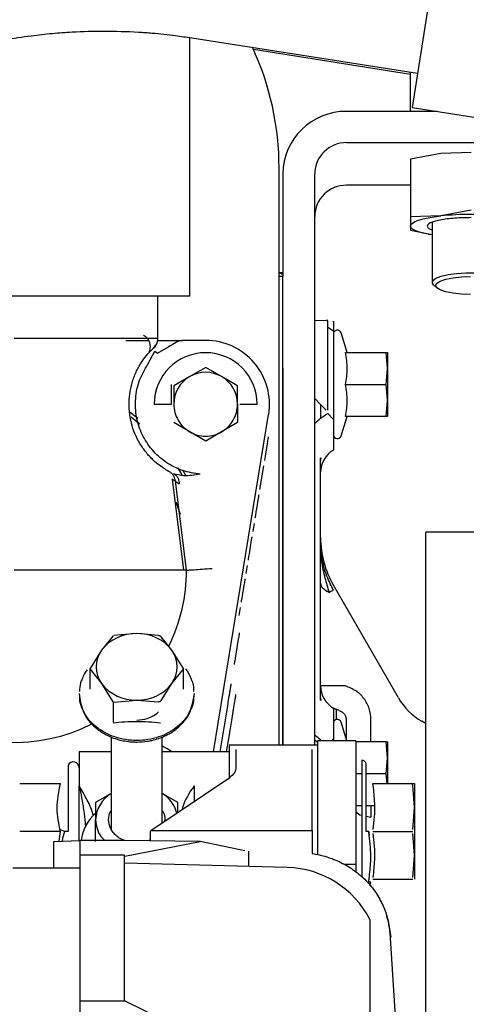
# Paper-space layout 'Sheet2' of a CAD drawing. Units: inches. Extents: x -155 to 301, y 5 to 193.
# Drawn here: x 72 to 75, y 75 to 82 of the extents above; entities that cross this region are included whole.
import ezdxf

# ---------------------------------------------------------------- set-up
doc = ezdxf.new("R2010")
doc.units = ezdxf.units.IN
doc.header["$MEASUREMENT"] = 0

psp = doc.layouts.new('Sheet2')

# ---------------------------------------------------------------- linework, layer by layer
at = {"color": 7, "linetype": 'Continuous', "lineweight": 25, "ltscale": 18}
for p, q in [((75.3487, 83.9431), (74.8868, 81.0267)), ((73.5146, 79.8649), (73.5146, 81.4571)), ((73.5275, 81.4558), (74.9203, 81.2383)), ((73.9071, 81.3851), (74.876, 81.2316)), ((74.876, 81.0024), (74.876, 81.2452)), ((75.04, 81.0024), (74.4823, 81.0024)), ((74.8868, 81.0267), (77.0422, 80.6853)), ((74.4823, 80.8092), (75.6634, 80.8092)), ((75.063, 80.7433), (74.876, 80.7075)), ((75.25, 80.7487), (75.063, 80.7433)), ((74.876, 80.7075), (74.876, 80.3514)), ((74.0658, 77.0916), (74.0658, 80.6523)), ((74.0886, 80.616), (74.0886, 79.9825)), ((74.2855, 79.4938), (74.2855, 80.616)), ((74.876, 80.5463), (74.4823, 80.5463)), ((75.25, 80.3926), (75.063, 80.3568)), ((75.063, 80.3568), (74.876, 80.3514)), ((74.876, 80.3514), (74.876, 80.295)), ((75.0107, 80.3186), (75.0107, 79.9469)), ((74.876, 80.295), (74.876, 80.269)), ((74.876, 80.269), (75.0107, 80.2432)), ((74.9847, 80.2447), (74.9926, 80.2432)), ((74.0658, 80.0077), (74.0886, 80.0077)), ((74.0886, 79.9825), (74.0658, 79.9825)), ((74.0886, 77.0916), (74.0886, 79.9825)), ((75.0189, 79.9311), (75.0379, 79.9134)), ((71.3492, 79.8649), (73.5146, 79.8649)), ((73.3177, 79.6016), (73.3177, 79.8649)), ((74.3559, 79.7112), (74.2855, 79.7094)), ((74.3662, 79.1582), (74.3662, 79.7112)), ((74.4004, 79.646), (74.3662, 79.6683)), ((74.4858, 79.5145), (74.4477, 79.6354)), ((73.1214, 79.5893), (73.2073, 79.5893)), ((73.3177, 79.6016), (73.2794, 79.6016)), ((73.613, 79.5893), (73.4721, 79.5893)), ((73.2651, 79.5151), (73.2548, 79.5036)), ((73.2568, 79.4419), (73.2989, 79.5223)), ((73.2916, 79.5418), (73.2883, 79.5388)), ((73.2993, 79.5518), (73.2917, 79.5419)), ((73.2984, 79.5488), (73.3064, 79.5616)), ((73.2989, 79.5223), (73.3158, 79.5106)), ((73.3158, 79.5106), (73.3837, 79.5499)), ((74.4762, 79.5145), (74.7269, 79.5145)), ((74.7351, 79.4161), (74.7269, 79.5145)), ((74.7269, 79.5145), (74.7351, 79.5145)), ((74.2855, 79.4186), (74.2855, 79.4938)), ((73.613, 79.4229), (73.5146, 79.3661)), ((73.7114, 79.3661), (73.613, 79.4229)), ((74.0886, 79.4186), (74.0886, 77.0943)), ((74.2855, 77.0943), (74.2855, 79.4186)), ((74.7269, 79.3177), (74.7351, 79.4161)), ((73.5146, 79.3661), (73.4162, 79.3093)), ((73.8099, 79.3093), (73.7114, 79.3661)), ((73.4024, 79.1956), (73.4016, 79.3177)), ((73.4162, 79.3093), (73.4162, 79.1956)), ((73.8099, 79.1956), (73.8099, 79.3093)), ((74.4762, 79.3177), (74.7269, 79.3177)), ((74.7351, 79.2192), (74.7269, 79.3177)), ((74.2855, 79.2313), (74.3217, 79.1945)), ((74.7269, 79.1208), (74.7351, 79.2192)), ((73.2953, 79.1956), (73.4024, 79.1956)), ((73.8099, 79.1956), (73.8099, 79.082)), ((73.8236, 79.1956), (73.9307, 79.1956)), ((74.3217, 79.1945), (74.3559, 79.1582)), ((73.148, 79.1457), (73.1956, 79.1089)), ((73.6605, 77.0517), (74.0015, 79.1319)), ((74.3662, 79.1388), (74.4004, 79.1023)), ((74.4004, 79.1023), (74.4004, 79.0684)), ((74.4477, 78.9999), (74.4858, 79.1208)), ((74.7269, 79.1208), (74.4762, 79.1208)), ((74.7351, 79.1208), (74.7269, 79.1208)), ((73.5146, 79.0251), (73.4162, 79.082)), ((73.5125, 79.0267), (73.5196, 79.023)), ((73.7064, 79.023), (73.7135, 79.0267)), ((73.8099, 79.082), (73.7114, 79.0251)), ((73.613, 78.9683), (73.5146, 79.0251)), ((73.7114, 79.0251), (73.613, 78.9683)), ((73.9948, 78.9692), (73.9915, 78.949)), ((73.9968, 78.9814), (73.9948, 78.9692)), ((73.9975, 78.9854), (73.9968, 78.9814)), ((73.9988, 78.9935), (73.9975, 78.9854)), ((74.4004, 78.9672), (74.4004, 78.9126)), ((73.9855, 78.9126), (73.9822, 78.8923)), ((73.9882, 78.9287), (73.9855, 78.9126)), ((73.9915, 78.949), (73.9882, 78.9287)), ((73.9756, 78.8518), (73.9749, 78.8478)), ((73.9769, 78.8599), (73.9756, 78.8518)), ((73.9789, 78.8721), (73.9769, 78.8599)), ((73.9822, 78.8923), (73.9789, 78.8721)), ((74.3217, 78.8492), (74.3203, 78.8629)), ((74.3212, 78.8626), (74.3229, 78.866)), ((74.3242, 78.8657), (74.3217, 78.8492)), ((74.3217, 77.3845), (74.3217, 78.8492)), ((73.4702, 78.7907), (73.4891, 78.7578)), ((73.9696, 78.8154), (73.9457, 78.6697)), ((73.4776, 78.172), (73.4078, 78.7323)), ((73.4302, 78.7612), (73.4222, 78.7626)), ((73.4949, 78.1719), (73.4261, 78.7221)), ((73.9364, 78.6131), (73.9331, 78.5928)), ((73.9384, 78.6252), (73.9364, 78.6131)), ((73.9397, 78.6333), (73.9384, 78.6252)), ((73.9404, 78.6374), (73.9397, 78.6333)), ((73.9265, 78.5524), (73.9232, 78.5321)), ((73.9298, 78.5726), (73.9265, 78.5524)), ((73.9331, 78.5928), (73.9298, 78.5726)), ((73.9178, 78.4998), (73.9165, 78.4917)), ((73.9198, 78.5119), (73.9178, 78.4998)), ((73.9232, 78.5321), (73.9198, 78.5119)), ((73.9072, 78.435), (73.9032, 78.4107)), ((73.9112, 78.4593), (73.9072, 78.435)), ((73.8946, 78.3581), (73.892, 78.3419)), ((73.8973, 78.3743), (73.8946, 78.3581)), ((73.8979, 78.3783), (73.8973, 78.3743)), ((74.9713, 78.4082), (74.9713, 78.4012)), ((74.9713, 78.4082), (75.4044, 78.4082)), ((74.9713, 75.4378), (74.9713, 78.4012)), ((73.8853, 78.3015), (73.8807, 78.2731)), ((73.888, 78.3176), (73.8853, 78.3015)), ((73.892, 78.3419), (73.888, 78.3176)), ((74.3234, 78.3027), (74.3223, 78.3278)), ((73.8747, 78.2367), (73.8741, 78.2327)), ((73.8754, 78.2407), (73.8747, 78.2367)), ((73.878, 78.2569), (73.8754, 78.2407)), ((73.8807, 78.2731), (73.878, 78.2569)), ((73.8648, 78.176), (73.8608, 78.1517)), ((73.8687, 78.2003), (73.8648, 78.176)), ((73.8548, 78.1153), (73.8542, 78.1112)), ((73.8555, 78.1193), (73.8548, 78.1153)), ((73.8488, 78.0789), (73.8442, 78.0505)), ((73.8515, 78.0951), (73.8488, 78.0789)), ((73.8542, 78.1112), (73.8515, 78.0951)), ((74.8018, 77.3836), (74.4008, 78.0783)), ((73.8356, 77.9979), (73.8329, 77.9817)), ((73.8382, 78.0141), (73.8356, 77.9979)), ((73.8429, 78.0424), (73.8382, 78.0141)), ((73.8442, 78.0505), (73.8429, 78.0424)), ((73.8263, 77.9413), (73.8223, 77.917)), ((73.8323, 77.9777), (73.8316, 77.9736)), ((73.8329, 77.9817), (73.8323, 77.9777)), ((73.8223, 77.917), (73.8183, 77.8927)), ((73.0418, 77.7663), (72.9708, 77.678)), ((73.1878, 77.7807), (73.0463, 77.7683)), ((73.3211, 77.7697), (73.1878, 77.7807)), ((73.4048, 77.678), (73.3382, 77.7616)), ((73.8142, 77.7459), (73.7951, 77.6293)), ((72.9708, 77.678), (72.9, 77.5653)), ((73.4756, 77.5653), (73.4048, 77.678)), ((72.8985, 77.5644), (72.8985, 77.4385)), ((72.8998, 77.5611), (72.9708, 77.4728)), ((73.4048, 77.4728), (73.4758, 77.5611)), ((73.4772, 77.4385), (73.4772, 77.5644)), ((72.9708, 77.4728), (73.0414, 77.3603)), ((73.3382, 77.3672), (73.4048, 77.4728)), ((74.475, 77.4575), (74.3217, 77.4575)), ((73.0431, 77.3591), (73.0431, 77.2332)), ((73.0466, 77.3579), (73.1878, 77.3701)), ((73.1878, 77.3701), (73.3211, 77.3591)), ((73.7488, 77.3467), (73.7004, 77.0517)), ((73.7932, 77.3743), (73.783, 77.3119)), ((74.3207, 77.3706), (74.3217, 77.3845)), ((74.3229, 77.3676), (74.3212, 77.3708)), ((74.3217, 77.3845), (74.3242, 77.3677)), ((73.7806, 77.2974), (73.7718, 77.2435)), ((74.4004, 77.3211), (74.4004, 77.2665)), ((74.4362, 77.306), (74.4201, 77.3115)), ((74.4201, 77.2503), (74.4201, 77.3115)), ((73.7718, 77.2435), (73.7617, 77.1825)), ((74.4837, 77.1196), (74.4477, 77.2338)), ((74.6325, 77.1129), (74.6325, 77.2492)), ((74.9713, 77.2249), (74.9459, 77.2395)), ((73.7594, 77.1683), (73.7403, 77.0517)), ((74.4004, 77.1653), (74.4004, 77.1314)), ((73.0303, 77.1425), (73.0303, 76.5736)), ((73.3453, 76.6125), (73.3453, 77.1429)), ((74.302, 77.0916), (73.7586, 77.0916)), ((74.2855, 77.1245), (74.3009, 77.1121)), ((74.5382, 77.1196), (74.302, 77.1196)), ((74.302, 77.1196), (74.302, 76.4154)), ((74.4004, 77.1314), (74.3893, 77.1196)), ((74.4004, 77.1314), (74.4004, 77.1196)), ((74.5382, 77.1196), (74.5382, 76.357)), ((74.7269, 77.1129), (74.5382, 77.1129)), ((74.7351, 77.0145), (74.7269, 77.1129)), ((74.7269, 77.1129), (74.7351, 77.1129)), ((73.0303, 77.0517), (72.8335, 77.0517)), ((72.8335, 77.0516), (72.8335, 77.0517)), ((72.8335, 77.0516), (72.8335, 76.8423)), ((73.7587, 77.0517), (73.3453, 77.0517)), ((73.7981, 77.0645), (73.7981, 76.9457)), ((74.2705, 76.5652), (74.2705, 77.0645)), ((72.7653, 76.9686), (72.7653, 76.5601)), ((74.5761, 76.999), (74.5761, 76.2759)), ((74.6027, 76.5601), (74.6027, 76.9786)), ((74.7269, 76.9161), (74.7351, 77.0145)), ((74.5761, 76.9161), (74.5382, 76.9161)), ((74.7269, 76.9161), (74.6027, 76.9161)), ((74.7319, 76.8553), (74.7269, 76.9161)), ((72.4662, 76.8553), (72.7174, 76.8553)), ((72.8335, 76.5037), (72.8335, 76.8423)), ((73.2752, 76.5652), (73.7612, 76.8933)), ((73.5421, 76.8423), (73.5421, 76.7454)), ((74.6441, 76.8553), (74.8899, 76.8553)), ((74.8899, 76.8553), (74.8894, 76.8545)), ((74.8894, 76.8484), (74.8899, 76.8435)), ((74.8899, 76.8553), (74.9004, 76.8553)), ((74.9004, 76.7077), (74.8899, 76.8435)), ((73.0303, 76.7934), (72.9346, 76.7383)), ((73.4411, 76.7383), (73.3453, 76.7934)), ((72.9346, 76.7383), (72.9346, 76.6315)), ((73.4411, 76.6772), (73.4411, 76.7383)), ((74.5382, 76.7192), (74.5761, 76.7192)), ((74.6027, 76.7192), (74.6532, 76.7192)), ((74.8899, 76.5719), (74.9004, 76.7077)), ((72.9346, 76.4987), (72.9346, 76.6315)), ((74.6027, 76.6537), (74.6325, 76.6476)), ((72.7174, 76.5601), (72.4662, 76.5601)), ((72.709, 76.4999), (72.7174, 76.5601)), ((72.7157, 76.5724), (72.7462, 76.5601)), ((72.7653, 76.5601), (72.7419, 76.5601)), ((73.2719, 76.5552), (73.2752, 76.5652)), ((73.2719, 76.5017), (73.2719, 76.5552)), ((73.2752, 76.5652), (74.2705, 76.5652)), ((74.2705, 76.5652), (74.2705, 76.4239)), ((74.6198, 76.5601), (74.6027, 76.5601)), ((74.6441, 76.5601), (74.8899, 76.5601)), ((74.9004, 76.4124), (74.8899, 76.5483)), ((72.676, 76.4989), (72.8374, 76.5038)), ((72.676, 76.3342), (72.676, 76.4989)), ((72.8374, 76.5038), (72.8374, 76.4129)), ((73.113, 76.5038), (72.8374, 76.5038)), ((73.5788, 76.4976), (73.113, 76.5038)), ((73.1147, 76.4075), (73.5788, 76.4976)), ((73.2719, 76.5082), (73.2571, 76.5019)), ((73.8549, 76.4405), (73.5788, 76.4976)), ((73.8768, 76.4384), (73.8768, 76.3437)), ((73.113, 76.4129), (72.8374, 76.4129)), ((73.113, 75.5152), (73.113, 76.4129)), ((73.113, 76.4075), (73.1147, 76.4075)), ((74.1162, 76.3374), (73.113, 76.3637)), ((74.5382, 76.357), (74.4658, 76.357)), ((74.5382, 76.357), (74.5382, 76.3155)), ((74.8899, 76.2766), (74.9004, 76.4124)), ((72.8375, 76.3342), (72.4238, 76.3342)), ((74.6257, 76.2273), (74.6313, 76.248)), ((74.6441, 76.2648), (74.8899, 76.2648)), ((74.7353, 76.0184), (74.7304, 76.0373)), ((74.744, 75.9846), (74.7356, 76.0172)), ((74.7416, 75.9846), (74.7554, 75.9068)), ((74.7483, 75.9341), (74.8042, 75.0909)), ((72.8374, 75.5142), (72.8374, 75.2732)), ((72.8374, 75.5142), (73.1147, 75.5142)), ((73.1147, 75.5142), (73.113, 75.5152)), ((73.1147, 75.5142), (73.5788, 75.2887))]:
    psp.add_line(p, q, dxfattribs=at)
at = {"color": 7, "linetype": 'Continuous', "lineweight": 25, "ltscale": 18, "flags": 128}
for points in [[(74.876, 80.295), (74.8792, 80.3043), (74.8888, 80.3135), (74.9045, 80.3223), (74.9261, 80.3307), (74.9533, 80.3385), (74.9856, 80.3455), (75.0223, 80.3516), (75.063, 80.3568)], [(75.0107, 80.2402), (74.9856, 80.2446), (74.9533, 80.2516), (74.9261, 80.2593), (74.9045, 80.2677), (74.8888, 80.2765), (74.8792, 80.2857), (74.876, 80.295)], [(75.0189, 79.9311), (75.0111, 79.9431), (75.0148, 79.9581), (75.0331, 79.9724), (75.0649, 79.9851), (75.108, 79.9954), (75.1599, 80.0026), (75.2173, 80.0063), (75.2765, 80.0063), (75.3338, 80.0026), (75.3857, 79.9954), (75.4289, 79.9851), (75.4606, 79.9724), (75.4789, 79.9581), (75.4826, 79.9431), (75.4748, 79.9311)], [(75.2469, 79.8729), (75.1908, 79.8748), (75.1386, 79.8802), (75.0938, 79.889), (75.0593, 79.9004), (75.0377, 79.9136), (75.0303, 79.9278), (75.0377, 79.9421), (75.0593, 79.9553), (75.0938, 79.9667), (75.1386, 79.9754), (75.1908, 79.9809), (75.2469, 79.9828)], [(73.153, 79.1173), (73.2016, 79.0782), (73.207, 79.0736)], [(73.44, 78.8024), (73.4507, 78.785), (73.4656, 78.7595)], [(73.4586, 78.5156), (73.4439, 78.5568), (73.4305, 78.5904)], [(73.4052, 77.0517), (73.3782, 77.0692), (73.3453, 77.0857)]]:
    psp.add_lwpolyline(points, dxfattribs=at)
at = {"color": 7, "linetype": 'Continuous', "lineweight": 25, "ltscale": 324}
for centre, radius, start, end in [((72.2941, 80.6523), 1.7717, 0, 24.87121), ((74.4787, 80.6123), 0.3901, 89.47372, 179.46387), ((74.4805, 80.6141), 0.1951, 89.47372, 179.46387), ((74.4805, 80.3512), 0.1951, 89.47372, 179.46387), ((75.25, 78.5542), 1.8123, 84.07719, 95.92281), ((74.0462, 79.929), 0.0787, 57.37374, 75.57237), ((74.361, 79.5144), 0.1969, 88.5, 91.5), ((74.4246, 79.6281), 0.0242, 17.5, 180), ((73.613, 79.1956), 0.3937, 350.69006, 90), ((73.613, 79.1956), 0.3177, 0, 180), ((73.613, 79.1956), 0.1969, 60, 120), ((73.613, 79.1956), 0.1969, 120, 180), ((73.613, 79.1956), 0.1969, 0, 60), ((74.4246, 79.0072), 0.0242, 180, 342.5), ((74.4792, 78.7762), 0.1575, 120, 180), ((74.9122, 78.3735), 0.5906, 180, 210), ((72.4319, 78.172), 1.063, 180.00331, 296.76351), ((72.4319, 78.172), 1.063, 333.88247, 359.99669), ((73.18, 77.5164), 0.2644, 88.31439, 142.30807), ((73.1956, 77.5164), 0.2644, 37.69193, 91.68561), ((73.1118, 77.5754), 0.1744, 143.95536, 216.04464), ((73.2638, 77.5754), 0.1744, 323.95536, 36.04464), ((73.18, 77.6344), 0.2644, 217.69193, 271.68561), ((73.1956, 77.6344), 0.2644, 268.31439, 322.30807), ((74.4792, 77.4575), 0.1575, 179.99978, 240), ((75.1428, 77.5805), 0.3937, 210, 240), ((74.4246, 77.2265), 0.0242, 17.5, 180), ((72.7977, 76.9534), 0.0358, 0, 155), ((74.5761, 76.9715), 0.0276, 14.99994, 90), ((73.1296, 76.6259), 0.1951, 120.58699, 178.37617), ((73.2376, 76.6188), 0.2056, 15.46677, 58.42168), ((76.43, 76.7035), 1.7983, 179.54327, 181.78271), ((73.1031, 76.4754), 0.2594, 130.56363, 173.71818), ((74.1007, 75.7471), 0.5906, 27.16068, 88.5)]:
    psp.add_arc(centre, radius, start, end, dxfattribs=at)
at = {"color": 7, "linetype": 'Continuous', "lineweight": 25, "ltscale": 18}
for points, knots in [([(70.5439, 80.5013), (70.5869, 80.5426), (70.6762, 80.6286), (70.8212, 80.7493), (70.9759, 80.8651), (71.1369, 80.9718), (71.3035, 81.0694), (71.475, 81.1573), (71.6506, 81.2355), (71.8294, 81.3035), (72.0102, 81.3612), (72.1909, 81.4083), (72.3667, 81.4443), (72.5256, 81.4687), (72.6649, 81.4839), (72.8143, 81.4952), (72.9202, 81.4969), (72.9859, 81.4979)], [0, 0, 0, 0, 0.066689, 0.138548, 0.210299, 0.281924, 0.353398, 0.424682, 0.495713, 0.566382, 0.636489, 0.705619, 0.772758, 0.834639, 0.883107, 0.927523, 1, 1, 1, 1]), ([(72.9859, 81.4979), (73.0567, 81.4967), (73.1561, 81.4951), (73.3027, 81.4841), (73.4126, 81.473), (73.4935, 81.4605), (73.5274, 81.4552)], [0, 0, 0, 0, 0.390498, 0.548386, 0.810685, 1, 1, 1, 1]), ([(75.25, 80.3467), (75.216, 80.346), (75.1636, 80.3449), (75.1006, 80.3385), (75.0573, 80.3318), (75.0221, 80.3235), (74.9893, 80.3115), (74.9736, 80.2951), (74.9857, 80.2801), (75.0064, 80.273), (75.0107, 80.2715)], [0, 0, 0, 0, 0.183836, 0.282798, 0.38386, 0.484922, 0.583884, 0.76772, 0.951555, 1, 1, 1, 1]), ([(74.4004, 79.7054), (74.4004, 79.7068), (74.4004, 79.7132), (74.4004, 79.6765), (74.4004, 79.601), (74.4004, 79.4907), (74.4004, 79.359), (74.4004, 79.2203), (74.4004, 79.1409), (74.4004, 79.1023)], [0, 0, 0, 0, 0.047258, 0.210768, 0.364839, 0.518909, 0.682419, 0.84593, 1, 1, 1, 1]), ([(73.2794, 79.6016), (73.2702, 79.6016), (73.2241, 79.6016), (73.0739, 79.6016), (72.7799, 79.6015), (72.5479, 79.6015), (72.4319, 79.6015)], [0, 0, 0, 0, 0.076766, 0.38451, 0.692255, 1, 1, 1, 1]), ([(73.2073, 79.5893), (73.2224, 79.5893), (73.2395, 79.5893), (73.2592, 79.5893), (73.2614, 79.5893)], [0, 0, 0, 0, 0.891619, 1, 1, 1, 1]), ([(73.2647, 79.5187), (73.2669, 79.5241), (73.2711, 79.5346), (73.2726, 79.5511), (73.2709, 79.5667), (73.2661, 79.5819), (73.2579, 79.5967), (73.246, 79.6107), (73.2355, 79.6175), (73.2301, 79.621)], [0, 0, 0, 0, 0.151178, 0.292134, 0.420939, 0.549744, 0.6907, 0.841877, 1, 1, 1, 1]), ([(73.3166, 79.6036), (73.3165, 79.5978), (73.3163, 79.5858), (73.3098, 79.5634), (73.2986, 79.5502), (73.2916, 79.5418)], [0, 0, 0, 0, 0.251045, 0.527024, 1, 1, 1, 1]), ([(73.2924, 79.5426), (73.2961, 79.5465), (73.3037, 79.5543), (73.3116, 79.5687), (73.3168, 79.5844), (73.3174, 79.5954), (73.3177, 79.6008)], [0, 0, 0, 0, 0.24579, 0.497966, 0.751191, 1, 1, 1, 1]), ([(73.3166, 79.5893), (73.3167, 79.5893), (73.3413, 79.5893), (73.3956, 79.5893), (73.4453, 79.5893), (73.4721, 79.5893)], [0, 0, 0, 0, 0.0020684, 0.4611889, 1, 1, 1, 1]), ([(73.4721, 79.5893), (73.464, 79.5883), (73.4494, 79.5866), (73.4211, 79.5714), (73.3988, 79.5586), (73.3837, 79.5499)], [0, 0, 0, 0, 0.291536, 0.520571, 1, 1, 1, 1]), ([(73.3859, 78.7814), (73.3857, 78.7814), (73.3855, 78.7816), (73.3836, 78.7826), (73.3805, 78.7844), (73.3736, 78.7883), (73.3587, 78.7972), (73.3293, 78.817), (73.2961, 78.8443), (73.2669, 78.8735), (73.246, 78.8975), (73.2259, 78.9241), (73.202, 78.9609), (73.1759, 79.0119), (73.1532, 79.0795), (73.1408, 79.1509), (73.1396, 79.2239), (73.1477, 79.2832), (73.1591, 79.3282), (73.1704, 79.362), (73.1837, 79.3938), (73.1991, 79.4242), (73.2156, 79.4518), (73.2397, 79.4864), (73.2542, 79.5029), (73.2642, 79.5143)], [0, 0, 0, 0, 0.025409, 0.050655, 0.075781, 0.10083, 0.169408, 0.244258, 0.318891, 0.353299, 0.386477, 0.416402, 0.445665, 0.498838, 0.549545, 0.60033, 0.652883, 0.70751, 0.737221, 0.767276, 0.800476, 0.834264, 0.872465, 0.911594, 1, 1, 1, 1]), ([(73.2642, 79.5143), (73.2701, 79.5205), (73.2812, 79.5322), (73.2891, 79.5395), (73.2901, 79.5404), (73.2902, 79.5406)], [0, 0, 0, 0, 0.497426, 0.937266, 1, 1, 1, 1]), ([(73.2901, 79.5439), (73.2908, 79.5446), (73.2954, 79.549), (73.297, 79.5503), (73.2983, 79.5514)], [0, 0, 0, 0, 0.152064, 1, 1, 1, 1]), ([(74.4762, 79.3177), (74.4809, 79.35), (74.4906, 79.4156), (74.481, 79.4813), (74.4762, 79.5145)], [0, 0, 0, 0, 0.493389, 1, 1, 1, 1]), ([(74.7351, 79.5145), (74.7351, 79.5132), (74.7351, 79.5107), (74.7351, 79.4899), (74.7351, 79.4586), (74.7351, 79.4301), (74.7351, 79.4161)], [0, 0, 0, 0, 0.245667, 0.5, 0.754333, 1, 1, 1, 1]), ([(73.5796, 78.7638), (73.5428, 78.7695), (73.4677, 78.781), (73.3649, 78.8347), (73.2794, 78.9116), (73.2177, 79.0074), (73.1822, 79.1157), (73.1765, 79.2306), (73.1995, 79.3442), (73.2379, 79.4097), (73.2568, 79.4419)], [0, 0, 0, 0, 0.122825, 0.25, 0.377175, 0.5, 0.622825, 0.75, 0.877175, 1, 1, 1, 1]), ([(74.7351, 79.4161), (74.7351, 79.4008), (74.7351, 79.3698), (74.7351, 79.3177), (74.7351, 79.2655), (74.7351, 79.2345), (74.7351, 79.2192)], [0, 0, 0, 0, 0.245667, 0.5, 0.754333, 1, 1, 1, 1]), ([(74.4762, 79.1208), (74.4809, 79.1532), (74.4906, 79.2188), (74.481, 79.2844), (74.4762, 79.3177)], [0, 0, 0, 0, 0.493389, 1, 1, 1, 1]), ([(74.7351, 79.2192), (74.7351, 79.2052), (74.7351, 79.1767), (74.7351, 79.1454), (74.7351, 79.1246), (74.7351, 79.1221), (74.7351, 79.1208)], [0, 0, 0, 0, 0.245667, 0.5, 0.754333, 1, 1, 1, 1]), ([(73.4168, 79.2008), (73.4163, 79.199), (73.4153, 79.1954), (73.4163, 79.1918), (73.4169, 79.19)], [0, 0, 0, 0, 0.477529, 1, 1, 1, 1]), ([(73.4162, 79.1956), (73.4174, 79.1787), (73.42, 79.1443), (73.4408, 79.0962), (73.4721, 79.0541), (73.5006, 79.0347), (73.5146, 79.0251)], [0, 0, 0, 0, 0.2456669, 0.5, 0.7543331, 1, 1, 1, 1]), ([(73.7114, 79.0251), (73.7254, 79.0347), (73.7539, 79.0541), (73.7853, 79.0962), (73.8061, 79.1443), (73.8086, 79.1787), (73.8099, 79.1956)], [0, 0, 0, 0, 0.245667, 0.5, 0.754333, 1, 1, 1, 1]), ([(74.3217, 79.1945), (74.3217, 79.1821), (74.3217, 79.1526), (74.3217, 79.1253), (74.3217, 79.1093)], [0, 0, 0, 0, 0.41786, 1, 1, 1, 1]), ([(74.2855, 79.0768), (74.2972, 79.0882), (74.3209, 79.1115), (74.351, 79.1296), (74.3662, 79.1388)], [0, 0, 0, 0, 0.493444, 1, 1, 1, 1]), ([(74.4004, 79.0684), (74.4004, 79.0491), (74.4004, 79.0096), (74.4004, 78.9815), (74.4004, 78.9672)], [0, 0, 0, 0, 0.488959, 1, 1, 1, 1]), ([(73.5146, 79.0251), (73.5298, 79.0178), (73.5609, 79.0028), (73.613, 78.9967), (73.6651, 79.0028), (73.6962, 79.0178), (73.7114, 79.0251)], [0, 0, 0, 0, 0.245667, 0.5, 0.754333, 1, 1, 1, 1]), ([(73.4261, 78.7221), (73.426, 78.7222), (73.4257, 78.7223), (73.4232, 78.7236), (73.4192, 78.7257), (73.4144, 78.7282), (73.4094, 78.731), (73.4071, 78.7322)], [0, 0, 0, 0, 0.2113935, 0.4199951, 0.6259281, 0.8293139, 1, 1, 1, 1]), ([(73.5796, 78.7638), (73.545, 78.758), (73.4866, 78.7482), (73.4357, 78.7613), (73.415, 78.7666)], [0, 0, 0, 0, 0.594021, 1, 1, 1, 1]), ([(73.415, 78.7666), (73.4207, 78.7633), (73.4321, 78.7564), (73.4466, 78.7354), (73.4486, 78.7156), (73.4497, 78.7036)], [0, 0, 0, 0, 0.276197, 0.562923, 1, 1, 1, 1]), ([(73.4261, 78.7221), (73.4272, 78.7212), (73.4294, 78.7192), (73.4425, 78.7091), (73.4497, 78.7036)], [0, 0, 0, 0, 0.453832, 1, 1, 1, 1]), ([(74.4008, 78.05), (74.3941, 78.0623), (74.3791, 78.0898), (74.3588, 78.1378), (74.3377, 78.2035), (74.324, 78.2754), (74.3223, 78.3275), (74.3217, 78.3486)], [0, 0, 0, 0, 0.134448, 0.300918, 0.499435, 0.796958, 1, 1, 1, 1]), ([(74.3759, 78.0347), (74.367, 78.0638), (74.3477, 78.1266), (74.3303, 78.2075), (74.3276, 78.2593), (74.3267, 78.2761)], [0, 0, 0, 0, 0.368514, 0.795849, 1, 1, 1, 1]), ([(73.4949, 78.172), (73.497, 78.1721), (73.5003, 78.1723), (73.52, 78.1735), (73.5463, 78.1752), (73.5906, 78.178), (73.6318, 78.1808), (73.6523, 78.1822)], [0, 0, 0, 0, 0.241454, 0.368969, 0.500662, 0.750339, 1, 1, 1, 1]), ([(73.4949, 78.1719), (73.4949, 78.1719), (73.4949, 78.1719), (73.4949, 78.1719), (73.4949, 78.1719), (73.4949, 78.1719), (73.4949, 78.1719), (73.4948, 78.1719), (73.4947, 78.1719), (73.4942, 78.1719), (73.4931, 78.1719), (73.4912, 78.1719), (73.4879, 78.1719), (73.4828, 78.1719), (73.4754, 78.1719), (73.4676, 78.1719), (73.4596, 78.1719), (73.4493, 78.1719), (73.4363, 78.1719), (73.4168, 78.1719), (73.3865, 78.1719), (73.3521, 78.1719), (73.3209, 78.1719), (73.2987, 78.1719), (73.274, 78.1719), (73.2466, 78.1719), (73.2165, 78.1719), (73.1749, 78.1719), (73.1155, 78.1719), (73.03, 78.172), (72.9309, 78.172), (72.8214, 78.172), (72.7053, 78.172), (72.5737, 78.172), (72.4805, 78.172), (72.4319, 78.172)], [0, 0, 0, 0, 0.000071, 0.00077, 0.001256, 0.002165, 0.003864, 0.007063, 0.012147, 0.021253, 0.037841, 0.055762, 0.068605, 0.097816, 0.126865, 0.144203, 0.16419, 0.186827, 0.212113, 0.240048, 0.287765, 0.347004, 0.36932, 0.392916, 0.417793, 0.443952, 0.471392, 0.500113, 0.551954, 0.616384, 0.693397, 0.759433, 0.832547, 0.912737, 1, 1, 1, 1]), ([(74.3217, 78.0923), (74.3224, 78.0866), (74.3239, 78.0753), (74.3358, 78.0594), (74.3529, 78.0455), (74.3684, 78.0382), (74.3759, 78.0347)], [0, 0, 0, 0, 0.261569, 0.519118, 0.766787, 1, 1, 1, 1]), ([(74.3759, 78.0347), (74.3684, 78.0382), (74.3529, 78.0455), (74.3358, 78.0594), (74.3239, 78.0753), (74.3224, 78.0866), (74.3217, 78.0923)], [0, 0, 0, 0, 0.233212, 0.48088, 0.73843, 1, 1, 1, 1]), ([(74.4008, 78.05), (74.3992, 78.0489), (74.396, 78.0467), (74.3828, 78.0388), (74.3759, 78.0347)], [0, 0, 0, 0, 0.48277, 1, 1, 1, 1]), ([(73.3211, 77.7697), (73.3231, 77.7693), (73.3271, 77.7685), (73.3325, 77.7661), (73.3362, 77.7636), (73.3377, 77.7621), (73.3382, 77.7616)], [0, 0, 0, 0, 0.290278, 0.581092, 0.862555, 1, 1, 1, 1]), ([(73.8206, 77.7848), (73.8205, 77.7842), (73.8204, 77.7834), (73.8196, 77.7786), (73.8187, 77.7736), (73.8177, 77.7674), (73.8162, 77.7583), (73.815, 77.7508), (73.8142, 77.7459)], [0, 0, 0, 0, 0.239443, 0.36955, 0.5, 0.630107, 0.760557, 1, 1, 1, 1]), ([(73.7951, 77.6293), (73.7943, 77.6245), (73.7931, 77.6169), (73.7916, 77.6079), (73.7906, 77.6017), (73.7897, 77.5967), (73.789, 77.5918), (73.7888, 77.591), (73.7887, 77.5905)], [0, 0, 0, 0, 0.239443, 0.3695502, 0.4999998, 0.6301073, 0.760557, 1, 1, 1, 1]), ([(72.882, 77.5573), (72.8765, 77.5498), (72.8635, 77.5322), (72.856, 77.5123), (72.8516, 77.5008)], [0, 0, 0, 0, 0.423739, 1, 1, 1, 1]), ([(73.5232, 77.5028), (73.5182, 77.5156), (73.51, 77.5366), (73.4955, 77.555), (73.4899, 77.5622)], [0, 0, 0, 0, 0.609058, 1, 1, 1, 1]), ([(72.8516, 77.5008), (72.8497, 77.4967), (72.8406, 77.4768), (72.8346, 77.4501), (72.8349, 77.4279), (72.835, 77.4226)], [0, 0, 0, 0, 0.164906, 0.804039, 1, 1, 1, 1]), ([(73.5407, 77.4226), (73.5408, 77.427), (73.5413, 77.4504), (73.5351, 77.478), (73.525, 77.4992), (73.5232, 77.5028)], [0, 0, 0, 0, 0.161353, 0.856298, 1, 1, 1, 1]), ([(73.7691, 77.471), (73.7689, 77.4694), (73.7685, 77.4668), (73.7659, 77.4513), (73.7633, 77.4352), (73.76, 77.4154), (73.7553, 77.3865), (73.7513, 77.3623), (73.7488, 77.3467)], [0, 0, 0, 0, 0.239443, 0.369668, 0.5, 0.630225, 0.760557, 1, 1, 1, 1]), ([(74.6325, 77.2492), (74.6303, 77.2728), (74.6258, 77.3197), (74.5911, 77.3821), (74.5405, 77.4321), (74.4969, 77.449), (74.475, 77.4575)], [0, 0, 0, 0, 0.25246, 0.501664, 0.750247, 1, 1, 1, 1]), ([(72.8349, 77.3935), (72.8348, 77.3891), (72.8343, 77.3658), (72.8411, 77.3366), (72.8521, 77.3139), (72.8546, 77.3087)], [0, 0, 0, 0, 0.150038, 0.805189, 1, 1, 1, 1]), ([(73.5217, 77.3101), (73.5244, 77.316), (73.5344, 77.3376), (73.541, 77.3661), (73.5407, 77.3883), (73.5406, 77.3935)], [0, 0, 0, 0, 0.220785, 0.8187722, 1, 1, 1, 1]), ([(73.7983, 77.4054), (73.7982, 77.405), (73.7981, 77.4043), (73.7975, 77.4005), (73.7968, 77.3964), (73.796, 77.3915), (73.7948, 77.3843), (73.7938, 77.3782), (73.7932, 77.3743)], [0, 0, 0, 0, 0.239117, 0.369237, 0.499785, 0.629905, 0.760454, 1, 1, 1, 1]), ([(73.3382, 77.3672), (73.337, 77.3656), (73.3348, 77.3624), (73.3296, 77.3596), (73.3249, 77.3587), (73.3221, 77.359), (73.3211, 77.3591)], [0, 0, 0, 0, 0.290278, 0.581092, 0.862555, 1, 1, 1, 1]), ([(72.8546, 77.3087), (72.8593, 77.2976), (72.8708, 77.2704), (72.9003, 77.2315), (72.9399, 77.1934), (72.9852, 77.1628), (73.0314, 77.1406), (73.0745, 77.1262), (73.1162, 77.1169), (73.1534, 77.1122), (73.1782, 77.1117), (73.1878, 77.1115)], [0, 0, 0, 0, 0.0955389, 0.2362377, 0.3749666, 0.5098857, 0.635971, 0.7416803, 0.829002, 0.9335425, 1, 1, 1, 1]), ([(73.1878, 77.1115), (73.2102, 77.1125), (73.2418, 77.1138), (73.2873, 77.1228), (73.3253, 77.1336), (73.3682, 77.1513), (73.4097, 77.1749), (73.4486, 77.2047), (73.4826, 77.2406), (73.5079, 77.2761), (73.5178, 77.3006), (73.5217, 77.3101)], [0, 0, 0, 0, 0.153627, 0.216642, 0.32077, 0.428619, 0.544081, 0.664527, 0.78924, 0.917989, 1, 1, 1, 1]), ([(73.1878, 77.2474), (73.2101, 77.2493), (73.2445, 77.2522), (73.2854, 77.2705), (73.3085, 77.2846), (73.3185, 77.2952), (73.3211, 77.298)], [0, 0, 0, 0, 0.438578, 0.674672, 0.915776, 1, 1, 1, 1]), ([(73.783, 77.3119), (73.7827, 77.3103), (73.7822, 77.3072), (73.7815, 77.303), (73.7809, 77.2995), (73.7807, 77.2981), (73.7806, 77.2974)], [0, 0, 0, 0, 0.250606, 0.49993, 0.747799, 1, 1, 1, 1]), ([(74.4201, 77.3115), (74.4183, 77.3122), (74.4144, 77.3139), (74.4091, 77.3164), (74.4024, 77.3199), (74.4012, 77.3206), (74.4004, 77.3211)], [0, 0, 0, 0, 0.113598, 0.253013, 0.504127, 1, 1, 1, 1]), ([(74.4004, 77.2665), (74.4004, 77.251), (74.4004, 77.2227), (74.4004, 77.1831), (74.4004, 77.1653)], [0, 0, 0, 0, 0.548817, 1, 1, 1, 1]), ([(74.4362, 77.306), (74.4419, 77.3037), (74.4542, 77.2989), (74.4668, 77.2864), (74.4769, 77.2701), (74.4784, 77.2565), (74.4792, 77.2492)], [0, 0, 0, 0, 0.201149, 0.430797, 0.693856, 1, 1, 1, 1]), ([(73.3336, 77.2285), (73.285, 77.2328), (73.1878, 77.2414), (73.0906, 77.2328), (73.042, 77.2285)], [0, 0, 0, 0, 0.5, 1, 1, 1, 1]), ([(74.4792, 77.2492), (74.4792, 77.2174), (74.4792, 77.1825), (74.4792, 77.138), (74.4792, 77.1339)], [0, 0, 0, 0, 0.908703, 1, 1, 1, 1]), ([(73.7617, 77.1825), (73.7616, 77.1818), (73.7614, 77.1803), (73.7608, 77.1769), (73.7602, 77.1728), (73.7597, 77.1698), (73.7594, 77.1683)], [0, 0, 0, 0, 0.2506147, 0.4999353, 0.7478033, 1, 1, 1, 1]), ([(74.3282, 77.1196), (74.318, 77.1271), (74.3023, 77.1388), (74.2898, 77.1516), (74.2855, 77.1561)], [0, 0, 0, 0, 0.648318, 1, 1, 1, 1]), ([(73.7587, 77.0892), (73.7587, 77.0894), (73.7587, 77.0901), (73.7587, 77.0742), (73.7587, 77.0645)], [0, 0, 0, 0, 0.387125, 1, 1, 1, 1]), ([(74.7351, 77.1129), (74.7351, 77.1117), (74.7351, 77.1091), (74.7351, 77.0883), (74.7351, 77.057), (74.7351, 77.0285), (74.7351, 77.0145)], [0, 0, 0, 0, 0.245667, 0.5, 0.754333, 1, 1, 1, 1]), ([(73.7587, 77.0645), (73.7587, 77.0516), (73.7587, 77.0259), (73.7587, 76.9665), (73.7587, 76.916), (73.7587, 76.8917)], [0, 0, 0, 0, 0.3410467, 0.6820934, 1, 1, 1, 1]), ([(74.7351, 77.0145), (74.7351, 76.9992), (74.7351, 76.9682), (74.7351, 76.9163), (74.7351, 76.8772), (74.7351, 76.8583), (74.7351, 76.8553)], [0, 0, 0, 0, 0.306561, 0.623935, 0.94131, 1, 1, 1, 1]), ([(72.7174, 76.5601), (72.7077, 76.6076), (72.6875, 76.706), (72.7072, 76.8045), (72.7174, 76.8553)], [0, 0, 0, 0, 0.48373, 1, 1, 1, 1]), ([(72.9217, 76.6554), (72.9163, 76.6735), (72.9062, 76.7069), (72.8829, 76.7544), (72.859, 76.7986), (72.8418, 76.8281), (72.8335, 76.8423)], [0, 0, 0, 0, 0.2779274, 0.5128757, 0.763971, 1, 1, 1, 1]), ([(72.8335, 76.8423), (72.8385, 76.8176), (72.8485, 76.7678), (72.8611, 76.6908), (72.8697, 76.6297), (72.871, 76.5959), (72.8714, 76.5862)], [0, 0, 0, 0, 0.313486, 0.630274, 0.894695, 1, 1, 1, 1]), ([(73.5421, 76.8423), (73.5127, 76.7987), (73.4808, 76.7516), (73.4692, 76.6994), (73.4683, 76.6956)], [0, 0, 0, 0, 0.926383, 1, 1, 1, 1]), ([(74.6441, 76.8553), (74.6437, 76.8552), (74.6429, 76.8549), (74.6425, 76.8524), (74.6429, 76.8486), (74.6437, 76.8452), (74.6441, 76.8435)], [0, 0, 0, 0, 0.251672, 0.499899, 0.748178, 1, 1, 1, 1]), ([(74.6441, 76.8435), (74.6481, 76.8073), (74.6552, 76.7428), (74.6535, 76.6519), (74.6472, 76.5978), (74.6441, 76.5719)], [0, 0, 0, 0, 0.400563, 0.713169, 1, 1, 1, 1]), ([(74.8899, 76.8435), (74.8897, 76.8452), (74.8893, 76.8486), (74.8891, 76.8524), (74.8893, 76.8549), (74.8897, 76.8552), (74.8899, 76.8553)], [0, 0, 0, 0, 0.250494, 0.5, 0.749506, 1, 1, 1, 1]), ([(74.9004, 76.8553), (74.9004, 76.8535), (74.9004, 76.8496), (74.9004, 76.8185), (74.9004, 76.7714), (74.9004, 76.7287), (74.9004, 76.7077)], [0, 0, 0, 0, 0.245667, 0.5, 0.754333, 1, 1, 1, 1]), ([(73.1141, 76.5038), (73.1069, 76.5066), (73.089, 76.5135), (73.0645, 76.5305), (73.0419, 76.5531), (73.0209, 76.5862), (73.0111, 76.6312), (73.0177, 76.67), (73.0291, 76.6875), (73.0303, 76.6894)], [0, 0, 0, 0, 0.088522, 0.221863, 0.355204, 0.485773, 0.728325, 0.970876, 1, 1, 1, 1]), ([(73.3453, 76.6894), (73.3465, 76.6875), (73.3578, 76.67), (73.3651, 76.6455), (73.3596, 76.6249), (73.3587, 76.6216)], [0, 0, 0, 0, 0.091699, 0.855399, 1, 1, 1, 1]), ([(74.5382, 76.6823), (74.5489, 76.6726), (74.5603, 76.6622), (74.5753, 76.6593), (74.5761, 76.6592)], [0, 0, 0, 0, 0.941772, 1, 1, 1, 1]), ([(74.9004, 76.7077), (74.9004, 76.6848), (74.9004, 76.6383), (74.9004, 76.5601), (74.9004, 76.4819), (74.9004, 76.4353), (74.9004, 76.4124)], [0, 0, 0, 0, 0.245667, 0.5, 0.754333, 1, 1, 1, 1]), ([(72.9346, 76.6315), (72.9363, 76.6138), (72.9399, 76.5777), (72.9608, 76.5334), (72.9831, 76.5116), (72.991, 76.5038)], [0, 0, 0, 0, 0.38406, 0.781668, 1, 1, 1, 1]), ([(72.7419, 76.5601), (72.7365, 76.5407), (72.7309, 76.521), (72.7281, 76.5009), (72.728, 76.5005)], [0, 0, 0, 0, 0.980611, 1, 1, 1, 1]), ([(74.6198, 76.5601), (74.6199, 76.556), (74.62, 76.5478), (74.6209, 76.5405), (74.6213, 76.5369)], [0, 0, 0, 0, 0.499107, 1, 1, 1, 1]), ([(74.6213, 76.5369), (74.6209, 76.5405), (74.62, 76.5478), (74.6199, 76.556), (74.6198, 76.5601)], [0, 0, 0, 0, 0.501014, 1, 1, 1, 1]), ([(74.6213, 76.2699), (74.6253, 76.3053), (74.6325, 76.37), (74.6307, 76.4593), (74.6242, 76.5126), (74.6213, 76.5369)], [0, 0, 0, 0, 0.396983, 0.725931, 1, 1, 1, 1]), ([(74.6441, 76.5483), (74.6472, 76.5222), (74.6535, 76.4677), (74.6552, 76.3768), (74.6481, 76.3125), (74.6441, 76.2766)], [0, 0, 0, 0, 0.288835, 0.602728, 1, 1, 1, 1]), ([(74.2705, 76.4239), (74.3004, 76.418), (74.3614, 76.4059), (74.4489, 76.3701), (74.5314, 76.3207), (74.6043, 76.2579), (74.6645, 76.1843), (74.709, 76.1035), (74.7384, 76.0194), (74.7451, 75.9621), (74.7483, 75.9341)], [0, 0, 0, 0, 0.118785, 0.242741, 0.370403, 0.5, 0.629597, 0.757259, 0.881215, 1, 1, 1, 1]), ([(72.8374, 76.4087), (72.8374, 76.4097), (72.8374, 76.4129), (72.8374, 76.3818), (72.8374, 76.317), (72.8374, 76.217), (72.8374, 76.0856), (72.8374, 75.9234), (72.8374, 75.7347), (72.8374, 75.5877), (72.8374, 75.5142)], [0, 0, 0, 0, 0.058717, 0.193186, 0.327655, 0.462124, 0.596593, 0.731062, 0.865531, 1, 1, 1, 1]), ([(74.9004, 76.4124), (74.9004, 76.3914), (74.9004, 76.3487), (74.9004, 76.3017), (74.9004, 76.2705), (74.9004, 76.2667), (74.9004, 76.2648)], [0, 0, 0, 0, 0.245667, 0.5, 0.754333, 1, 1, 1, 1]), ([(74.6213, 76.2467), (74.6209, 76.2469), (74.62, 76.2475), (74.6197, 76.2524), (74.62, 76.2598), (74.6209, 76.2665), (74.6213, 76.2699)], [0, 0, 0, 0, 0.249955, 0.500333, 0.750304, 1, 1, 1, 1]), ([(74.6311, 76.2473), (74.6311, 76.2473), (74.6343, 76.2475), (74.6278, 76.2471), (74.6213, 76.2467)], [0, 0, 0, 0, 0.000079, 1, 1, 1, 1]), ([(74.6248, 76.016), (74.6248, 76.0165), (74.6248, 76.018), (74.6248, 75.9908), (74.6248, 75.9358), (74.6248, 75.8519), (74.6248, 75.7423), (74.6248, 75.6084), (74.6248, 75.4539), (74.6248, 75.2814), (74.6248, 75.1348), (74.6248, 75.0416), (74.6248, 75.0156)], [0, 0, 0, 0, 0.059425, 0.172181, 0.285816, 0.400155, 0.514485, 0.62812, 0.740884, 0.850617, 0.958304, 1, 1, 1, 1])]:
    psp.add_open_spline(points, degree=3, knots=knots, dxfattribs=at)
for points in [[(73.4261, 78.7221), (73.425, 78.7282), (73.4226, 78.7404), (73.4137, 78.7569), (73.4016, 78.7713), (73.3911, 78.778), (73.3859, 78.7814)], [(73.5411, 77.4101), (73.5358, 77.3722), (73.5251, 77.2964), (73.4435, 77.2001), (73.3267, 77.1358), (73.1878, 77.1132), (73.0489, 77.1358), (72.9322, 77.2001), (72.8505, 77.2964), (72.8399, 77.3722), (72.8346, 77.4101)], [(73.7981, 76.9457), (73.7965, 76.9367), (73.7933, 76.9186), (73.7719, 76.9017), (73.7612, 76.8933)]]:
    psp.add_open_spline(points, degree=3, dxfattribs=at)

doc.saveas('drawing.dxf')
